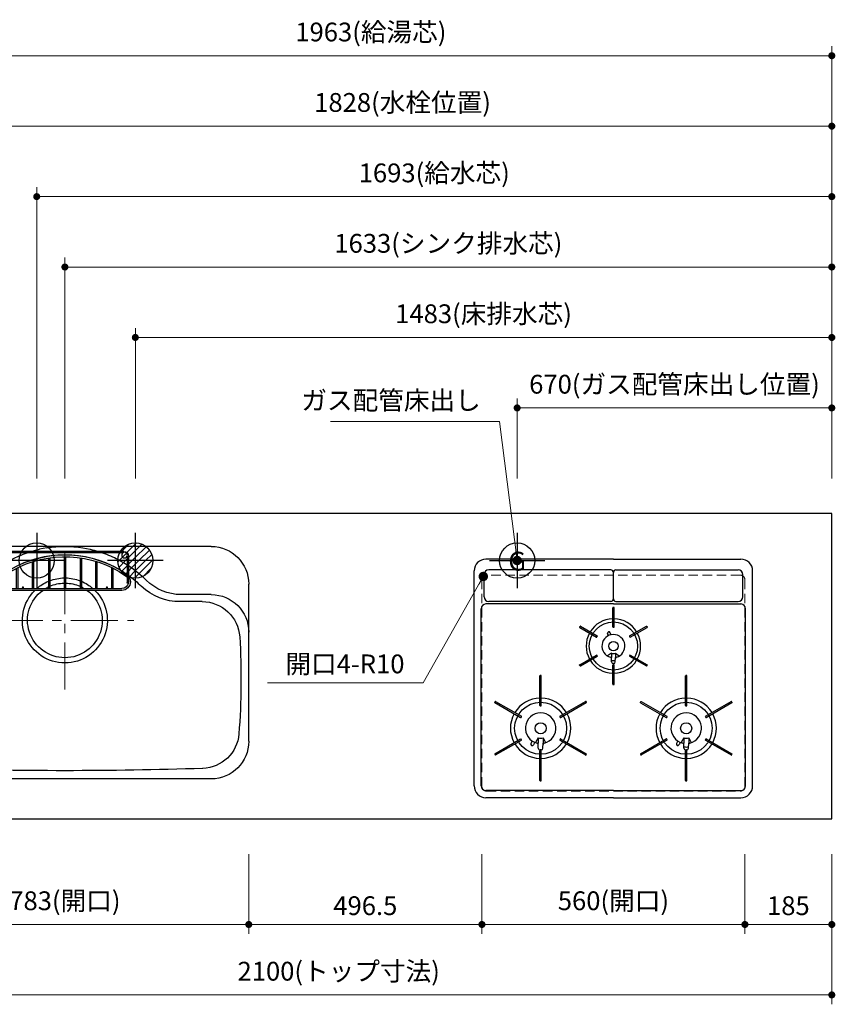
# Model space of a CAD drawing. Extents: x 30100 to 49694, y 31500 to 40609.
# Drawn here: x 32794 to 34530, y 36645 to 38741 of the extents above; entities that cross this region are included whole.
import ezdxf
from ezdxf.enums import TextEntityAlignment as Align

# ---------------------------------------------------------------- set-up
doc = ezdxf.new("R2010")
doc.units = 0
doc.header["$LTSCALE"] = 80
doc.header["$MEASUREMENT"] = 0
for name, pattern in [('CENTER', [2, 1.25, -0.25, 0.25, -0.25]), ('DASHDOT', [1, 0.5, -0.25, 0, -0.25]), ('HIDDEN', [0.375, 0.25, -0.125]), ('PHANTOM', [2.5, 1.25, -0.25, 0.25, -0.25, 0.25, -0.25])]:
    doc.linetypes.add(name, pattern=pattern)
doc.layers.get('0').update_dxf_attribs({"linetype": 'CONTINUOUS'})
doc.layers.get('DEFPOINTS').update_dxf_attribs({"linetype": 'CONTINUOUS'})
doc.layers.add('1', color=7, linetype='CONTINUOUS')
doc.layers.add('KAGO', color=6, linetype='CONTINUOUS')
doc.layers.add('寸法ﾚｲﾔｰ', color=30, linetype='CONTINUOUS', lineweight=13)
doc.layers.add('細線ﾚｲﾔｰ', color=91, linetype='CONTINUOUS', lineweight=9)
doc.styles.add('sanwa1', font='romans.shx', dxfattribs={"bigfont": 'extfont2.shx'})
doc.dimstyles.new('sanwa1', dxfattribs={"dimtxt": 40, "dimasz": 15, "dimexe": 20, "dimexo": 20, "dimgap": 20, "dimtad": 1, "dimdsep": 46, "dimtxsty": 'sanwa1', "dimblk1": 'DOT', "dimblk2": 'DOT', "dimsah": 1, "dimcen": 0, "dimclrd": 256, "dimclre": 256, "dimclrt": 256, "dimadec": 0, "dimazin": 0, "dimtfac": 1, "dimtix": 1, "dimtmove": 0, "dimatfit": 0, "dimldrblk": 'DOT', "dimfxl": 1, "dimtolj": 1, "dimtzin": 0, "dimlwd": 13, "dimlwe": 13, "dimarcsym": 1})

# ---------------------------------------------------------------- blocks, each defined once
blk = doc.blocks.new('_DOT')
at = {"color": 0, "linetype": 'ByBlock'}
blk.add_line((-0.5, 0), (-1, 0), dxfattribs=at)
at = {"color": 0, "linetype": 'ByBlock', "const_width": 0.5}
blk.add_lwpolyline([(-0.25, 0, 1), (0.25, 0, 1)], format="xyb", close=True, dxfattribs=at)
blk = doc.blocks.new('*D761')
at = {"layer": 'DEFPOINTS', "color": 0}
for p in [(33281.3, 36984.6), (33777.8, 36984.6), (33777.8, 36814.6)]:
    blk.add_point(p, dxfattribs=at)
at = {"layer": '寸法ﾚｲﾔｰ', "linetype": 'Continuous', "lineweight": 13}
for p, q in [((33281.3, 36964.6), (33281.3, 36794.6)), ((33777.8, 36964.6), (33777.8, 36794.6)), ((33296.3, 36814.6), (33762.8, 36814.6))]:
    blk.add_line(p, q, dxfattribs=at)
at = {"layer": '寸法ﾚｲﾔｰ', "lineweight": 13, "xscale": 15, "yscale": 15, "zscale": 15, "rotation": 180}
blk.add_blockref('_DOT', (33281.3, 36814.6), dxfattribs=at)
at = {"layer": '寸法ﾚｲﾔｰ', "lineweight": 13, "xscale": 15, "yscale": 15, "zscale": 15}
blk.add_blockref('_DOT', (33777.8, 36814.6), dxfattribs=at)
at = {"layer": '寸法ﾚｲﾔｰ', "insert": (33529.5, 36854.6), "char_height": 40, "attachment_point": 5, "style": 'sanwa1'}
blk.add_mtext('\\A1;496.5', dxfattribs=at)
blk = doc.blocks.new('*D762')
at = {"layer": 'DEFPOINTS', "color": 0}
for p in [(32422.8, 36984.6), (34522.8, 36984.6), (34522.8, 36664.6)]:
    blk.add_point(p, dxfattribs=at)
at = {"layer": '寸法ﾚｲﾔｰ', "linetype": 'Continuous', "lineweight": 13}
for p, q in [((32422.8, 36964.6), (32422.8, 36644.6)), ((34522.8, 36964.6), (34522.8, 36644.6)), ((32437.8, 36664.6), (34507.8, 36664.6))]:
    blk.add_line(p, q, dxfattribs=at)
at = {"layer": '寸法ﾚｲﾔｰ', "lineweight": 13, "xscale": 15, "yscale": 15, "zscale": 15, "rotation": 180}
blk.add_blockref('_DOT', (32422.8, 36664.6), dxfattribs=at)
at = {"layer": '寸法ﾚｲﾔｰ', "lineweight": 13, "xscale": 15, "yscale": 15, "zscale": 15}
blk.add_blockref('_DOT', (34522.8, 36664.6), dxfattribs=at)
at = {"layer": '寸法ﾚｲﾔｰ', "insert": (33472.8, 36715.1), "char_height": 40, "attachment_point": 5, "style": 'sanwa1'}
blk.add_mtext('\\A1;{\\A1;2100}(トップ寸法)', dxfattribs=at)
blk = doc.blocks.new('*D763')
at = {"layer": 'DEFPOINTS', "color": 0}
for p in [(34337.8, 36984.6), (34522.8, 36984.6), (34337.8, 36814.6)]:
    blk.add_point(p, dxfattribs=at)
at = {"layer": '寸法ﾚｲﾔｰ', "linetype": 'Continuous', "lineweight": 13}
for p, q in [((34337.8, 36964.6), (34337.8, 36794.6)), ((34522.8, 36964.6), (34522.8, 36794.6)), ((34507.8, 36814.6), (34352.8, 36814.6))]:
    blk.add_line(p, q, dxfattribs=at)
at = {"layer": '寸法ﾚｲﾔｰ', "lineweight": 13, "xscale": 15, "yscale": 15, "zscale": 15, "rotation": 180}
blk.add_blockref('_DOT', (34337.8, 36814.6), dxfattribs=at)
at = {"layer": '寸法ﾚｲﾔｰ', "lineweight": 13, "xscale": 15, "yscale": 15, "zscale": 15}
blk.add_blockref('_DOT', (34522.8, 36814.6), dxfattribs=at)
at = {"layer": '寸法ﾚｲﾔｰ', "insert": (34430.3, 36854.6), "char_height": 40, "attachment_point": 5, "style": 'sanwa1'}
blk.add_mtext('\\A1;185', dxfattribs=at)
blk = doc.blocks.new('*D764')
at = {"layer": 'DEFPOINTS', "color": 0}
for p in [(33777.8, 36984.6), (34337.8, 36984.6), (33777.8, 36814.6)]:
    blk.add_point(p, dxfattribs=at)
at = {"layer": '寸法ﾚｲﾔｰ', "linetype": 'Continuous', "lineweight": 13}
for p, q in [((33777.8, 36964.6), (33777.8, 36794.6)), ((34337.8, 36964.6), (34337.8, 36794.6)), ((34322.8, 36814.6), (33792.8, 36814.6))]:
    blk.add_line(p, q, dxfattribs=at)
at = {"layer": '寸法ﾚｲﾔｰ', "lineweight": 13, "xscale": 15, "yscale": 15, "zscale": 15, "rotation": 180}
blk.add_blockref('_DOT', (33777.8, 36814.6), dxfattribs=at)
at = {"layer": '寸法ﾚｲﾔｰ', "lineweight": 13, "xscale": 15, "yscale": 15, "zscale": 15}
blk.add_blockref('_DOT', (34337.8, 36814.6), dxfattribs=at)
at = {"layer": '寸法ﾚｲﾔｰ', "insert": (34057.8, 36865.1), "char_height": 40, "attachment_point": 5, "style": 'sanwa1'}
blk.add_mtext('\\A1;560(開口)', dxfattribs=at)
blk = doc.blocks.new('A$C5C1B38B4')
at = {"color": 1, "linetype": 'Continuous'}
for p, q in [((0, 59.1), (0, -59.1)), ((-59.1, 0), (59.1, 0))]:
    blk.add_line(p, q, dxfattribs=at)
blk.add_circle((0, 0), 37.5, dxfattribs=at)
at = {"color": 1, "linetype": 'Continuous', "style": 'sanwa1'}
blk.add_text('G', height=40, dxfattribs=at).set_placement((0, -21.4), align=Align.CENTER)
blk = doc.blocks.new('*D773')
at = {"layer": 'DEFPOINTS', "color": 0}
for p in [(33852.8, 37914.6), (33852.8, 37744.6), (34522.8, 37744.6)]:
    blk.add_point(p, dxfattribs=at)
at = {"layer": '寸法ﾚｲﾔｰ', "linetype": 'Continuous', "lineweight": 13}
for p, q in [((33852.8, 37764.6), (33852.8, 37934.6)), ((34522.8, 37764.6), (34522.8, 37934.6)), ((34507.8, 37914.6), (33867.8, 37914.6))]:
    blk.add_line(p, q, dxfattribs=at)
at = {"layer": '寸法ﾚｲﾔｰ', "lineweight": 13, "xscale": 15, "yscale": 15, "zscale": 15, "rotation": 180}
blk.add_blockref('_DOT', (33852.8, 37914.6), dxfattribs=at)
at = {"layer": '寸法ﾚｲﾔｰ', "lineweight": 13, "xscale": 15, "yscale": 15, "zscale": 15}
blk.add_blockref('_DOT', (34522.8, 37914.6), dxfattribs=at)
at = {"layer": '寸法ﾚｲﾔｰ', "insert": (34187.8, 37965.1), "char_height": 40, "attachment_point": 5, "style": 'sanwa1'}
blk.add_mtext('\\A1;{\\A1;670}(ガス配管床出し位置)', dxfattribs=at)
blk = doc.blocks.new('A$C2FC11245')
at = {"layer": '1', "linetype": 'Continuous'}
for p, q in [((296.5, 508), (25, 508)), ((296.5, 508), (568, 508)), ((0, 25), (0, 483)), ((291, 485.2), (31, 485.2)), ((302, 485.2), (562, 485.2)), ((593, 25), (593, 483)), ((21, 427.7), (21, 475.2)), ((296.5, 423.2), (296.5, 479.7)), ((296.5, 423.2), (296.5, 479.7)), ((572, 427.7), (572, 475.2)), ((15, 25), (15, 402.5)), ((296.5, 412.5), (25, 412.5)), ((291, 417.7), (31, 417.7)), ((295.1, 363.6), (295.1, 404.4)), ((297.3, 405.1), (295.8, 405.1)), ((296.5, 412.5), (568, 412.5)), ((298, 363.6), (298, 404.4)), ((302, 417.7), (562, 417.7)), ((578, 25), (578, 402.5)), ((225.4, 364.8), (224.6, 363.5)), ((224.9, 362.6), (260.5, 342)), ((226.3, 365.1), (262, 344.5)), ((295.8, 362.9), (297.3, 362.9)), ((331, 344.5), (366.7, 365.1)), ((332.5, 342), (368.1, 362.6)), ((368.4, 363.5), (367.6, 364.8)), ((261.5, 342.3), (262.2, 343.5)), ((285.7, 344.9), (284.2, 349.4)), ((291.4, 346.9), (289.9, 351.4)), ((330.8, 343.5), (331.5, 342.3)), ((224.9, 283.2), (260.5, 303.8)), ((226.3, 280.7), (262, 301.3)), ((262.2, 302.3), (261.5, 303.5)), ((292.3, 307.5), (283.9, 301.9)), ((292.3, 307.5), (292.3, 298.8)), ((292.6, 289), (292.3, 298.8)), ((300.4, 289), (300.8, 298.8)), ((300.8, 307.5), (309.1, 301.9)), ((300.8, 307.5), (300.8, 298.8)), ((331.5, 303.5), (330.8, 302.3)), ((331, 301.3), (366.7, 280.7)), ((332.5, 303.8), (368.1, 283.2)), ((224.6, 282.3), (225.4, 281)), ((295.1, 241.4), (295.1, 282.2)), ((297.3, 282.9), (295.8, 282.9)), ((296.9, 285.6), (296.1, 285.6)), ((298, 241.4), (298, 282.2)), ((367.6, 281), (368.4, 282.3)), ((140.1, 196.1), (140.1, 259.4)), ((142.3, 260.1), (140.8, 260.1)), ((143, 196.1), (143, 259.4)), ((450.1, 196.1), (450.1, 259.4)), ((453, 196.1), (453, 259.4)), ((295.8, 240.7), (297.3, 240.7)), ((44.7, 204.6), (44, 203.3)), ((44.3, 202.4), (99, 170.7)), ((45.7, 204.9), (100.5, 173.3)), ((140.8, 195.4), (142.3, 195.4)), ((182.5, 173.3), (237.3, 204.9)), ((184, 170.7), (238.7, 202.4)), ((239, 203.3), (238.3, 204.6)), ((354.3, 202.3), (409, 170.7)), ((355.8, 204.8), (410.5, 173.3)), ((450.8, 195.4), (452.3, 195.4)), ((492.5, 173.3), (547.3, 204.9)), ((494, 170.7), (548.7, 202.4)), ((549, 203.3), (548.3, 204.6)), ((100, 171), (100.7, 172.3)), ((182.3, 172.3), (183, 171)), ((410, 171), (410.7, 172.3)), ((492.3, 172.3), (493, 171)), ((136.3, 127.6), (130.8, 117.2)), ((136.3, 127.6), (136.3, 115.9)), ((136.3, 127.6), (136.3, 115.9)), ((146.8, 127.6), (152.2, 117.2)), ((146.8, 127.6), (146.8, 115.9)), ((446.3, 127.6), (440.8, 117.2)), ((446.3, 127.6), (446.3, 115.9)), ((446.3, 127.6), (446.3, 115.9)), ((456.8, 127.6), (462.2, 117.2)), ((456.8, 127.6), (456.8, 115.9)), ((44.3, 93.4), (99, 125.1)), ((45.7, 90.9), (100.5, 122.5)), ((100.7, 123.5), (100, 124.8)), ((123.7, 120.7), (120.9, 115.5)), ((128.9, 117.9), (126.2, 112.7)), ((136.6, 105.7), (136.3, 115.8)), ((146.4, 105.7), (146.8, 115.8)), ((183, 124.8), (182.3, 123.5)), ((182.5, 122.5), (237.3, 90.9)), ((184, 125.1), (238.7, 93.4)), ((354.3, 93.4), (409, 125.1)), ((355.7, 90.9), (410.5, 122.5)), ((410.7, 123.5), (410, 124.8)), ((433.6, 120.8), (430.9, 115.5)), ((438.9, 117.9), (436.2, 112.7)), ((446.6, 105.7), (446.3, 115.8)), ((456.4, 105.7), (456.8, 115.8)), ((493, 124.8), (492.3, 123.5)), ((492.5, 122.5), (547.3, 90.9)), ((494, 125.1), (548.7, 93.4)), ((44, 92.5), (44.7, 91.2)), ((140.1, 36.4), (140.1, 99.7)), ((142.4, 101.8), (140.6, 101.8)), ((142.3, 100.4), (140.8, 100.4)), ((142.4, 101.8), (141.3, 101.8)), ((143, 36.4), (143, 99.7)), ((238.3, 91.2), (239, 92.5)), ((354, 92.5), (354.7, 91.2)), ((450.1, 36.4), (450.1, 99.7)), ((452.4, 101.8), (450.6, 101.8)), ((452.3, 100.4), (450.8, 100.4)), ((452.4, 101.8), (451.3, 101.8)), ((453, 36.4), (453, 99.7)), ((548.3, 91.2), (549, 92.5)), ((140.8, 35.7), (142.3, 35.7)), ((450.8, 35.7), (452.3, 35.7)), ((296.5, 15), (25, 15)), ((296.5, 15), (568, 15)), ((296.5, 0), (25, 0)), ((296.5, 0), (568, 0))]:
    blk.add_line(p, q, dxfattribs=at)
at = {"layer": '1', "linetype": 'CENTER'}
blk.add_line((296.5, 459.5), (296.5, 471.5), dxfattribs=at)
blk.add_line((296.5, 459.5), (296.5, 471.5), dxfattribs=at)
at = {"layer": '1', "linetype": 'PHANTOM'}
for p, q in [((295.2, 404.8), (295.1, 404.7)), ((295.1, 404.7), (295.1, 404.6)), ((295.1, 404.6), (295.1, 404.4)), ((295.3, 404.9), (295.2, 404.8)), ((295.4, 405), (295.3, 404.9)), ((295.5, 405.1), (295.4, 405)), ((295.6, 405.1), (295.5, 405.1)), ((295.8, 405.1), (295.6, 405.1)), ((297.3, 405.1), (295.8, 405.1)), ((297.4, 405.1), (297.3, 405.1)), ((297.5, 405.1), (297.4, 405.1)), ((297.6, 405), (297.5, 405.1)), ((297.7, 404.9), (297.6, 405)), ((297.8, 404.8), (297.7, 404.9)), ((297.9, 404.7), (297.8, 404.8)), ((297.9, 404.6), (297.9, 404.7)), ((298, 404.4), (297.9, 404.6)), ((224.6, 363.4), (224.7, 363.5)), ((224.6, 363.3), (224.6, 363.4)), ((224.6, 363.1), (224.6, 363.3)), ((224.6, 363), (224.6, 363.1)), ((224.6, 362.9), (224.6, 363)), ((224.7, 362.7), (224.6, 362.9)), ((225.4, 364.8), (224.7, 363.5)), ((224.8, 362.6), (224.7, 362.7)), ((224.9, 362.6), (224.8, 362.6)), ((225.4, 364.8), (225.5, 364.9)), ((225.5, 364.9), (225.6, 365)), ((225.6, 365), (225.7, 365.1)), ((225.7, 365.1), (225.8, 365.1)), ((225.8, 365.1), (226, 365.2)), ((226, 365.2), (226.1, 365.2)), ((226.1, 365.2), (226.2, 365.1)), ((226.2, 365.1), (226.4, 365.1)), ((366.6, 365.1), (366.8, 365.1)), ((366.8, 365.1), (366.9, 365.2)), ((366.9, 365.2), (367, 365.2)), ((367, 365.2), (367.2, 365.1)), ((367.2, 365.1), (367.3, 365.1)), ((367.3, 365.1), (367.4, 365)), ((367.4, 365), (367.5, 364.9)), ((367.5, 364.9), (367.6, 364.8)), ((368.3, 363.5), (367.6, 364.8)), ((368.2, 362.6), (368.1, 362.6)), ((368.3, 362.7), (368.2, 362.6)), ((368.3, 363.5), (368.4, 363.4)), ((368.4, 362.9), (368.3, 362.7)), ((368.4, 363.4), (368.4, 363.3)), ((368.4, 363.3), (368.4, 363.1)), ((368.4, 363.1), (368.4, 363)), ((368.4, 363), (368.4, 362.9)), ((224.6, 282.9), (224.7, 283.1)), ((224.6, 282.8), (224.6, 282.9)), ((224.6, 282.7), (224.6, 282.8)), ((224.6, 282.5), (224.6, 282.7)), ((224.6, 282.4), (224.6, 282.5)), ((224.7, 282.3), (224.6, 282.4)), ((224.7, 283.1), (224.8, 283.2)), ((224.7, 282.3), (225.4, 281)), ((224.8, 283.2), (224.9, 283.2)), ((225.5, 280.9), (225.4, 281)), ((225.6, 280.8), (225.5, 280.9)), ((225.7, 280.7), (225.6, 280.8)), ((225.8, 280.7), (225.7, 280.7)), ((226, 280.6), (225.8, 280.7)), ((226.1, 280.6), (226, 280.6)), ((226.2, 280.7), (226.1, 280.6)), ((226.4, 280.7), (226.2, 280.7)), ((366.8, 280.7), (366.6, 280.7)), ((366.9, 280.6), (366.8, 280.7)), ((367, 280.6), (366.9, 280.6)), ((367.2, 280.7), (367, 280.6)), ((367.3, 280.7), (367.2, 280.7)), ((367.4, 280.8), (367.3, 280.7)), ((367.5, 280.9), (367.4, 280.8)), ((367.6, 281), (367.5, 280.9)), ((367.6, 281), (368.3, 282.3)), ((368.1, 283.2), (368.2, 283.2)), ((368.2, 283.2), (368.3, 283.1)), ((368.3, 283.1), (368.4, 282.9)), ((368.4, 282.4), (368.3, 282.3)), ((368.4, 282.9), (368.4, 282.8)), ((368.4, 282.8), (368.4, 282.7)), ((368.4, 282.7), (368.4, 282.5)), ((368.4, 282.5), (368.4, 282.4)), ((450.2, 259.7), (450.1, 259.5)), ((450.1, 259.5), (450.1, 259.4)), ((450.1, 259.4), (450.1, 259.3)), ((450.3, 259.8), (450.2, 259.7)), ((450.4, 259.8), (450.3, 259.8)), ((450.5, 259.9), (450.4, 259.8)), ((450.6, 259.9), (450.5, 259.9)), ((450.8, 260), (450.6, 259.9)), ((452.3, 260), (450.8, 260)), ((452.4, 259.9), (452.3, 260)), ((452.5, 259.9), (452.4, 259.9)), ((452.6, 259.8), (452.5, 259.9)), ((452.7, 259.8), (452.6, 259.8)), ((452.8, 259.7), (452.7, 259.8)), ((452.9, 259.5), (452.8, 259.7)), ((452.9, 259.4), (452.9, 259.5)), ((453, 259.3), (452.9, 259.4)), ((295.1, 241.4), (295.1, 241.2)), ((295.1, 241.2), (295.1, 241.1)), ((295.1, 241.1), (295.2, 241)), ((295.2, 241), (295.3, 240.9)), ((295.3, 240.9), (295.4, 240.8)), ((295.4, 240.8), (295.5, 240.7)), ((295.5, 240.7), (295.6, 240.7)), ((295.6, 240.7), (295.8, 240.7)), ((295.8, 240.7), (297.3, 240.7)), ((297.3, 240.7), (297.4, 240.7)), ((297.4, 240.7), (297.5, 240.7)), ((297.5, 240.7), (297.6, 240.8)), ((297.6, 240.8), (297.7, 240.9)), ((297.7, 240.9), (297.8, 241)), ((297.8, 241), (297.9, 241.1)), ((297.9, 241.2), (298, 241.4)), ((297.9, 241.1), (297.9, 241.2)), ((44.2, 202.4), (44.1, 202.5)), ((44.3, 202.3), (44.2, 202.4)), ((45.5, 204.9), (45.6, 204.9)), ((45.6, 204.9), (45.8, 204.8)), ((354, 203.2), (354.1, 203.3)), ((354, 203), (354, 203.2)), ((354, 202.9), (354, 203)), ((354, 202.8), (354, 202.9)), ((354, 202.6), (354, 202.8)), ((354.1, 202.5), (354, 202.6)), ((354.8, 204.6), (354.1, 203.3)), ((354.2, 202.4), (354.1, 202.5)), ((354.3, 202.3), (354.2, 202.4)), ((354.8, 204.6), (354.9, 204.7)), ((354.9, 204.7), (355, 204.8)), ((355, 204.8), (355.1, 204.9)), ((355.1, 204.9), (355.2, 204.9)), ((355.2, 204.9), (355.4, 204.9)), ((355.4, 204.9), (355.5, 204.9)), ((355.5, 204.9), (355.6, 204.9)), ((355.6, 204.9), (355.8, 204.8)), ((547.2, 204.8), (547.4, 204.9)), ((547.4, 204.9), (547.5, 204.9)), ((548.8, 202.4), (548.7, 202.3)), ((548.9, 202.5), (548.8, 202.4))]:
    blk.add_line(p, q, dxfattribs=at)
at = {"layer": '1', "linetype": 'Continuous'}
for centre, radius in [((296.5, 322.9), 51.3), ((296.5, 322.9), 10), ((141.5, 147.9), 55.3), ((451.5, 147.9), 55.3), ((141.5, 147.9), 11.8), ((451.5, 147.9), 11.8)]:
    blk.add_circle(centre, radius, dxfattribs=at)
for centre, radius, start, end in [((25, 483), 25, 90, 180), ((568, 483), 25, 0, 90), ((31, 475.2), 10, 90, 180), ((291, 479.7), 5.5, 0, 90), ((302, 479.7), 5.5, 90, 180), ((562, 475.2), 10, 0, 90), ((31, 427.7), 10, 180, 270), ((291, 423.2), 5.5, 270, 0), ((302, 423.2), 5.5, 180, 270), ((562, 427.7), 10, 270, 0), ((25, 402.5), 10, 90, 180), ((295.8, 404.4), 0.7, 90, 180), ((297.3, 404.4), 0.7, 0, 90), ((568, 402.5), 10, 0, 90), ((296.5, 322.9), 58, 91.4325, 148.5675), ((296.5, 322.9), 58, 31.4325, 88.5675), ((225.2, 363.2), 0.7, 150, 240), ((226, 364.5), 0.7, 60, 150), ((295.8, 363.6), 0.7, 180, 270), ((297.3, 363.6), 0.7, 270, 0), ((367, 364.5), 0.7, 30, 120), ((367.8, 363.2), 0.7, 300, 30), ((296.5, 322.9), 58, 151.4325, 208.5675), ((260.9, 342.6), 0.7, 240, 330), ((261.6, 343.9), 0.7, 330, 60), ((296.5, 322.9), 24.5, 90, 254.9165), ((287, 350.4), 3, 19, 199), ((296.5, 322.9), 24.5, 285.0835, 90), ((331.4, 343.9), 0.7, 120, 210), ((332.1, 342.6), 0.7, 210, 300), ((296.5, 322.9), 58, 331.4325, 28.5675), ((260.9, 303.2), 0.7, 30, 120), ((261.6, 301.9), 0.7, 300, 30), ((289.3, 296.3), 3, 2.2715, 74.9165), ((296.5, 322.9), 16, 254.5959, 285.4041), ((303.7, 296.3), 3, 105.0835, 177.7285), ((331.4, 301.9), 0.7, 150, 240), ((332.1, 303.2), 0.7, 60, 150), ((225.2, 282.6), 0.7, 120, 210), ((226, 281.3), 0.7, 210, 300), ((296.5, 322.9), 58, 211.4325, 268.5675), ((296.5, 322.9), 31, 262.7046, 277.2954), ((296.1, 289.1), 3.5, 182.2715, 270), ((295.8, 282.2), 0.7, 90, 180), ((296.9, 289.1), 3.5, 270, 357.7285), ((297.3, 282.2), 0.7, 0, 90), ((296.5, 322.9), 58, 271.4325, 328.5675), ((367, 281.3), 0.7, 240, 330), ((367.8, 282.6), 0.7, 330, 60), ((140.8, 259.4), 0.7, 90, 180), ((142.3, 259.4), 0.7, 0, 90), ((295.8, 241.4), 0.7, 180, 270), ((297.3, 241.4), 0.7, 270, 0), ((141.5, 147.9), 64.3, 91.2932, 148.7068), ((141.5, 147.9), 64.3, 31.2932, 88.7068), ((451.5, 147.9), 64.3, 91.2932, 148.7068), ((451.5, 147.9), 64.3, 31.2932, 88.7068), ((44.6, 203), 0.7, 150, 240), ((45.4, 204.3), 0.7, 60, 150), ((140.8, 196.1), 0.7, 180, 270), ((142.3, 196.1), 0.7, 270, 0), ((237.6, 204.3), 0.7, 30, 120), ((238.4, 203), 0.7, 300, 30), ((450.8, 196.1), 0.7, 180, 270), ((452.3, 196.1), 0.7, 270, 0), ((547.6, 204.3), 0.7, 30, 120), ((548.4, 203), 0.7, 300, 30), ((141.5, 147.9), 64.3, 151.2932, 208.7068), ((99.4, 171.4), 0.7, 240, 330), ((100.1, 172.6), 0.7, 330, 60), ((141.5, 147.9), 32.5, 283.2878, 256.7122), ((182.9, 172.6), 0.7, 120, 210), ((183.6, 171.4), 0.7, 210, 300), ((141.5, 147.9), 64.3, 331.2932, 28.7068), ((451.5, 147.9), 64.3, 151.2932, 208.7068), ((409.4, 171.4), 0.7, 240, 330), ((410.1, 172.6), 0.7, 330, 60), ((451.5, 147.9), 32.5, 283.2878, 256.7122), ((492.9, 172.6), 0.7, 120, 210), ((493.6, 171.4), 0.7, 210, 300), ((451.5, 147.9), 64.3, 331.2932, 28.7068), ((141.5, 147.9), 21, 255.5225, 284.4775), ((451.5, 147.9), 21, 255.5225, 284.4775), ((141.5, 147.9), 64.3, 211.2932, 268.7068), ((99.4, 124.4), 0.7, 30, 120), ((100.1, 123.2), 0.7, 300, 30), ((123.5, 114.1), 3, 152, 242), ((123.5, 114.1), 3, 242, 332), ((133.3, 113.4), 3, 2.1442, 76.7122), ((140.6, 105.8), 4, 182.1442, 270), ((142.4, 105.8), 4, 270, 357.8558), ((141.5, 147.9), 64.3, 271.2932, 328.7068), ((149.7, 113.4), 3, 103.2878, 177.8558), ((182.9, 123.2), 0.7, 150, 240), ((183.6, 124.4), 0.7, 60, 150), ((451.5, 147.9), 64.3, 211.2932, 268.7068), ((409.4, 124.4), 0.7, 30, 120), ((410.1, 123.2), 0.7, 300, 30), ((433.5, 114.1), 3, 152, 242), ((433.5, 114.1), 3, 242, 332), ((443.3, 113.4), 3, 2.1442, 76.7122), ((451.5, 147.9), 40, 262.7154, 277.2846), ((450.6, 105.8), 4, 182.1442, 270), ((452.4, 105.8), 4, 270, 357.8558), ((451.5, 147.9), 64.3, 271.2932, 328.7068), ((459.7, 113.4), 3, 103.2878, 177.8558), ((492.9, 123.2), 0.7, 150, 240), ((493.6, 124.4), 0.7, 60, 150), ((44.6, 92.8), 0.7, 120, 210), ((45.4, 91.5), 0.7, 210, 300), ((140.8, 99.7), 0.7, 90, 180), ((142.3, 99.7), 0.7, 0, 90), ((237.6, 91.5), 0.7, 240, 330), ((238.4, 92.8), 0.7, 330, 60), ((354.6, 92.8), 0.7, 120, 210), ((355.4, 91.5), 0.7, 210, 300), ((450.8, 99.7), 0.7, 90, 180), ((452.3, 99.7), 0.7, 0, 90), ((547.6, 91.5), 0.7, 240, 330), ((548.4, 92.8), 0.7, 330, 60), ((25, 25), 25, 180, 270), ((25, 25), 10, 180, 270), ((140.8, 36.4), 0.7, 180, 270), ((142.3, 36.4), 0.7, 270, 0), ((450.8, 36.4), 0.7, 180, 270), ((452.3, 36.4), 0.7, 270, 0), ((568, 25), 10, 270, 0), ((568, 25), 25, 270, 0)]:
    blk.add_arc(centre, radius, start, end, dxfattribs=at)
blk = doc.blocks.new('A$C51105A03')
blk.add_blockref('A$C2FC11245', (0, 0))
blk = doc.blocks.new('A$C5C54F29C')
at = {"linetype": 'Continuous'}
blk.add_blockref('A$C51105A03', (-296.5, -14), dxfattribs=at)
blk = doc.blocks.new('*D886')
at = {"layer": 'DEFPOINTS', "color": 0}
for p in [(32829.8, 38364.6), (32829.8, 37744.6), (34522.8, 37744.6)]:
    blk.add_point(p, dxfattribs=at)
at = {"layer": '寸法ﾚｲﾔｰ', "linetype": 'Continuous', "lineweight": 13}
for p, q in [((32829.8, 37764.6), (32829.8, 38384.6)), ((34522.8, 37764.6), (34522.8, 38384.6)), ((34507.8, 38364.6), (32844.8, 38364.6))]:
    blk.add_line(p, q, dxfattribs=at)
at = {"layer": '寸法ﾚｲﾔｰ', "lineweight": 13, "xscale": 15, "yscale": 15, "zscale": 15, "rotation": 180}
blk.add_blockref('_DOT', (32829.8, 38364.6), dxfattribs=at)
at = {"layer": '寸法ﾚｲﾔｰ', "lineweight": 13, "xscale": 15, "yscale": 15, "zscale": 15}
blk.add_blockref('_DOT', (34522.8, 38364.6), dxfattribs=at)
at = {"layer": '寸法ﾚｲﾔｰ', "insert": (33676.3, 38415.1), "char_height": 40, "attachment_point": 5, "style": 'sanwa1'}
blk.add_mtext('\\A1;{\\A1;1693}(給水芯)', dxfattribs=at)
blk = doc.blocks.new('*D887')
at = {"layer": 'DEFPOINTS', "color": 0}
for p in [(32559.8, 38664.6), (32559.8, 37744.6), (34522.8, 37744.6)]:
    blk.add_point(p, dxfattribs=at)
at = {"layer": '寸法ﾚｲﾔｰ', "linetype": 'Continuous', "lineweight": 13}
for p, q in [((32559.8, 37764.6), (32559.8, 38684.6)), ((34522.8, 37764.6), (34522.8, 38684.6)), ((34507.8, 38664.6), (32574.8, 38664.6))]:
    blk.add_line(p, q, dxfattribs=at)
at = {"layer": '寸法ﾚｲﾔｰ', "lineweight": 13, "xscale": 15, "yscale": 15, "zscale": 15, "rotation": 180}
blk.add_blockref('_DOT', (32559.8, 38664.6), dxfattribs=at)
at = {"layer": '寸法ﾚｲﾔｰ', "lineweight": 13, "xscale": 15, "yscale": 15, "zscale": 15}
blk.add_blockref('_DOT', (34522.8, 38664.6), dxfattribs=at)
at = {"layer": '寸法ﾚｲﾔｰ', "insert": (33541.3, 38715.1), "char_height": 40, "attachment_point": 5, "style": 'sanwa1'}
blk.add_mtext('\\A1;{\\A1;1963}(給湯芯)', dxfattribs=at)
blk = doc.blocks.new('*D888')
at = {"layer": 'DEFPOINTS', "color": 0}
for p in [(32694.8, 38514.6), (32694.8, 37744.6), (34522.8, 37744.6)]:
    blk.add_point(p, dxfattribs=at)
at = {"layer": '寸法ﾚｲﾔｰ', "linetype": 'Continuous', "lineweight": 13}
for p, q in [((32694.8, 37764.6), (32694.8, 38534.6)), ((34522.8, 37764.6), (34522.8, 38534.6)), ((34507.8, 38514.6), (32709.8, 38514.6))]:
    blk.add_line(p, q, dxfattribs=at)
at = {"layer": '寸法ﾚｲﾔｰ', "lineweight": 13, "xscale": 15, "yscale": 15, "zscale": 15, "rotation": 180}
blk.add_blockref('_DOT', (32694.8, 38514.6), dxfattribs=at)
at = {"layer": '寸法ﾚｲﾔｰ', "lineweight": 13, "xscale": 15, "yscale": 15, "zscale": 15}
blk.add_blockref('_DOT', (34522.8, 38514.6), dxfattribs=at)
at = {"layer": '寸法ﾚｲﾔｰ', "insert": (33608.8, 38565.1), "char_height": 40, "attachment_point": 5, "style": 'sanwa1'}
blk.add_mtext('\\A1;1828(水栓位置)', dxfattribs=at)
blk = doc.blocks.new('*D889')
at = {"layer": 'DEFPOINTS', "color": 0}
for p in [(33039.8, 38064.6), (33039.8, 37744.6), (34522.8, 37744.6)]:
    blk.add_point(p, dxfattribs=at)
at = {"layer": '寸法ﾚｲﾔｰ', "linetype": 'Continuous', "lineweight": 13}
for p, q in [((33039.8, 37764.6), (33039.8, 38084.6)), ((34522.8, 37764.6), (34522.8, 38084.6)), ((34507.8, 38064.6), (33054.8, 38064.6))]:
    blk.add_line(p, q, dxfattribs=at)
at = {"layer": '寸法ﾚｲﾔｰ', "lineweight": 13, "xscale": 15, "yscale": 15, "zscale": 15, "rotation": 180}
blk.add_blockref('_DOT', (33039.8, 38064.6), dxfattribs=at)
at = {"layer": '寸法ﾚｲﾔｰ', "lineweight": 13, "xscale": 15, "yscale": 15, "zscale": 15}
blk.add_blockref('_DOT', (34522.8, 38064.6), dxfattribs=at)
at = {"layer": '寸法ﾚｲﾔｰ', "insert": (33781.3, 38115.1), "char_height": 40, "attachment_point": 5, "style": 'sanwa1'}
blk.add_mtext('\\A1;1483(床排水芯)', dxfattribs=at)
blk = doc.blocks.new('*D890')
at = {"layer": 'DEFPOINTS', "color": 0}
for p in [(32889.8, 38214.6), (32889.8, 37744.6), (34522.8, 37744.6)]:
    blk.add_point(p, dxfattribs=at)
at = {"layer": '寸法ﾚｲﾔｰ', "linetype": 'Continuous', "lineweight": 13}
for p, q in [((32889.8, 37764.6), (32889.8, 38234.6)), ((34522.8, 37764.6), (34522.8, 38234.6)), ((34507.8, 38214.6), (32904.8, 38214.6))]:
    blk.add_line(p, q, dxfattribs=at)
at = {"layer": '寸法ﾚｲﾔｰ', "lineweight": 13, "xscale": 15, "yscale": 15, "zscale": 15, "rotation": 180}
blk.add_blockref('_DOT', (32889.8, 38214.6), dxfattribs=at)
at = {"layer": '寸法ﾚｲﾔｰ', "lineweight": 13, "xscale": 15, "yscale": 15, "zscale": 15}
blk.add_blockref('_DOT', (34522.8, 38214.6), dxfattribs=at)
at = {"layer": '寸法ﾚｲﾔｰ', "insert": (33706.3, 38265.1), "char_height": 40, "attachment_point": 5, "style": 'sanwa1'}
blk.add_mtext('\\A1;{\\A1;1633}(シンク排水芯)', dxfattribs=at)
blk = doc.blocks.new('*D892')
at = {"layer": 'DEFPOINTS', "color": 0}
for p in [(32498.3, 36984.6), (33281.3, 36984.6), (33281.3, 36814.6)]:
    blk.add_point(p, dxfattribs=at)
at = {"layer": '寸法ﾚｲﾔｰ', "linetype": 'Continuous', "lineweight": 13}
for p, q in [((32498.3, 36964.6), (32498.3, 36794.6)), ((33281.3, 36964.6), (33281.3, 36794.6)), ((32513.3, 36814.6), (33266.3, 36814.6))]:
    blk.add_line(p, q, dxfattribs=at)
at = {"layer": '寸法ﾚｲﾔｰ', "lineweight": 13, "xscale": 15, "yscale": 15, "zscale": 15, "rotation": 180}
blk.add_blockref('_DOT', (32498.3, 36814.6), dxfattribs=at)
at = {"layer": '寸法ﾚｲﾔｰ', "lineweight": 13, "xscale": 15, "yscale": 15, "zscale": 15}
blk.add_blockref('_DOT', (33281.3, 36814.6), dxfattribs=at)
at = {"layer": '寸法ﾚｲﾔｰ', "insert": (32889.8, 36865.1), "char_height": 40, "attachment_point": 5, "style": 'sanwa1'}
blk.add_mtext('\\A1;783(開口)', dxfattribs=at)
blk = doc.blocks.new('A$C62626C57')
at = {"layer": '1', "linetype": 'Continuous'}
for p, q in [((80, 495), (703, 495)), ((353.3, 492), (337.6, 489)), ((429.7, 492), (445.4, 489)), ((278, 467.1), (275, 465.5)), ((505, 467.1), (508, 465.5)), ((278, 447.5), (275, 445.8)), ((505, 447.5), (508, 445.8)), ((0, 309.4), (0, 415)), ((783, 309.4), (783, 415)), ((80, 392.5), (144, 392.5)), ((99.1, 377.5), (145.5, 377.5)), ((683.9, 377.5), (637.5, 377.5)), ((639, 392.5), (703, 392.5)), ((0, 80), (0, 309.4)), ((783, 80), (783, 312)), ((783, 79.5), (783, 309.4)), ((80, 0), (703, 0))]:
    blk.add_line(p, q, dxfattribs=at)
at = {"layer": '1', "linetype": 'HIDDEN'}
blk.add_line((642, 392.5), (653.1, 392.5), dxfattribs=at)
at = {"layer": '1', "linetype": 'Continuous'}
for centre, radius in [((264.5, 476.5), 6), ((518.5, 476.5), 6), ((586.5, 456), 18)]:
    blk.add_circle(centre, radius, dxfattribs=at)
for centre, radius, start, end in [((80, 415), 80, 90, 180), ((391.5, 250), 245, 102.7063, 106.835), ((391.5, 250), 245, 81.0245, 98.9755), ((391.5, 250), 245, 73.165, 77.2937), ((703, 415), 80, 0, 90), ((391.5, 250), 245, 118.3926, 122.7392), ((391.5, 250), 245, 109.1089, 117.598), ((391.5, 247.5), 230, 60.4305, 119.5695), ((391.5, 250), 245, 62.402, 70.8911), ((391.5, 250), 245, 57.2608, 61.6074), ((391.5, 250), 245, 123.5773, 134.9971), ((391.5, 247.5), 230, 120.4324, 125.1758), ((391.5, 247.5), 230, 54.8242, 59.5676), ((391.5, 250), 245, 45.0029, 56.4227), ((144, 497.5), 105, 270, 314.9971), ((391.5, 247.5), 230, 126.0953, 134.9883), ((391.5, 337.5), 90.5, 112.8892, 131.2898), ((391.5, 337.5), 90.5, 112.8892, 131.2898), ((391.5, 337.5), 90.5, 90.9497, 110.8426), ((391.5, 337.5), 90.5, 90.9497, 110.8426), ((391.5, 337.5), 90.5, 69.1574, 89.0503), ((391.5, 337.5), 90.5, 48.7102, 67.1108), ((391.5, 247.5), 230, 45.0117, 53.9047), ((639, 497.5), 105, 225.0029, 270), ((146.6, 497.5), 120, 269.4852, 313.3037), ((391.5, 337.5), 90.5, 134.9939, 45.0061), ((391.5, 337.5), 79.5, 126.3867, 53.6133), ((391.5, 337.5), 79.5, 116.2806, 121.202), ((391.5, 337.5), 79.5, 116.2806, 121.202), ((391.5, 337.5), 79.5, 91.0811, 113.8931), ((391.5, 337.5), 79.5, 91.0811, 113.8931), ((391.5, 337.5), 79.5, 66.1069, 88.9189), ((391.5, 337.5), 79.5, 58.798, 63.7194), ((636.4, 497.5), 120, 226.6963, 270.5148), ((80, 312.5), 80, 90, 180), ((99.1, 297.5), 80, 90, 176.5481), ((683.9, 297.5), 80, 3.4519, 90), ((703, 312.5), 80, 0, 90), ((1516.5, 212), 1500, 176.5481, 184.4331), ((-733.5, 212), 1500, 355.5669, 3.4519), ((100.7, 102.2), 80, 184.4331, 268.1321), ((682.3, 102.2), 80, 271.8679, 355.5669), ((80, 80), 80, 180, 270), ((703, 80), 80, 270, 0), ((391.5, 9017.5), 9000, 268.13209, 271.86791)]:
    blk.add_arc(centre, radius, start, end, dxfattribs=at)
at = {"layer": 'KAGO', "linetype": 'Continuous'}
for p, q in [((266, 484.5), (517, 484.5)), ((256, 474.5), (256, 418)), ((259, 474.1), (259, 418)), ((267.8, 481.5), (515.2, 481.5)), ((322.6, 405.5), (322.6, 462.4)), ((325.6, 405.5), (325.6, 463.3)), ((356.3, 470.4), (356.3, 405.5)), ((359.3, 470.9), (359.3, 405.5)), ((390, 473.2), (390, 405.5)), ((393, 473.2), (393, 405.5)), ((423.7, 470.9), (423.7, 405.5)), ((426.7, 470.4), (426.7, 405.5)), ((457.5, 405.5), (457.5, 463.3)), ((460.5, 405.5), (460.5, 462.4)), ((524, 474.1), (524, 418)), ((527, 474.5), (527, 418)), ((275.2, 445.6), (278.1, 447.3)), ((288.8, 405.5), (288.8, 448.5)), ((291.8, 405.5), (291.8, 450)), ((491.2, 405.5), (491.2, 450)), ((494.2, 405.5), (494.2, 448.5)), ((502.9, 443.8), (505.8, 442.1)), ((504.9, 447.3), (507.8, 445.6)), ((252, 420.3), (252, 420)), ((256, 420), (256, 420.3)), ((527, 420.3), (527, 420)), ((531, 420), (531, 420.3)), ((512.5, 405.5), (270.5, 405.5)), ((270.5, 401.5), (512.5, 401.5))]:
    blk.add_line(p, q, dxfattribs=at)
at = {"layer": 'KAGO', "linetype": 'DASHDOT'}
for p, q in [((252, 420), (252, 420.3)), ((252, 417.5), (252, 417.8))]:
    blk.add_line(p, q, dxfattribs=at)
at = {"layer": 'KAGO', "linetype": 'Continuous'}
for centre in [(302, 407), (481, 407)]:
    blk.add_circle(centre, 1.5, dxfattribs=at)
for centre, radius, start, end in [((266, 474.5), 10, 90, 180), ((517, 474.5), 10, 0, 90), ((391.5, 247.5), 229.7, 60.4308, 124.883), ((391.5, 247.5), 225.7, 60.4346, 124.883), ((391.5, 247.5), 225.7, 55.117, 59.5635), ((391.5, 247.5), 229.7, 55.117, 59.5673), ((271, 420.3), 19, 142.1364, 180), ((270.5, 420), 18.5, 180, 270), ((271, 420.3), 19, 124.883, 129.1667), ((271, 420.3), 15, 124.883, 143.1301), ((512.5, 420), 18.5, 270, 0), ((512, 420.3), 15, 36.8699, 55.117), ((512, 420.3), 19, 50.8333, 55.117), ((512, 420.3), 19, 0, 37.8636), ((257.5, 418), 1.5, 180, 270), ((270.5, 420), 14.5, 191.4842, 270), ((257.5, 418), 1.5, 270, 0), ((512.5, 420), 14.5, 270, 348.5158), ((525.5, 418), 1.5, 180, 270), ((525.5, 418), 1.5, 270, 0)]:
    blk.add_arc(centre, radius, start, end, dxfattribs=at)
at = {"layer": '細線ﾚｲﾔｰ', "linetype": 'CENTER'}
for p, q in [((586.5, 524), (586.5, 388)), ((391.5, 190.5), (391.5, 484.5)), ((654.5, 456), (518.5, 456)), ((538.5, 337.5), (244.5, 337.5))]:
    blk.add_line(p, q, dxfattribs=at)
blk = doc.blocks.new('A$C5C1B3719')
at = {"color": 1, "linetype": 'Continuous'}
for p, q in [((0, 59.1), (0, -59.1)), ((59.1, 0), (-59.1, 0))]:
    blk.add_line(p, q, dxfattribs=at)
blk.add_circle((0, 0), 37.5, dxfattribs=at)
blk = doc.blocks.new('A$C5C1B36F0')
at = {"color": 1, "linetype": 'Continuous'}
for p, q in [((0, 59.1), (0, -59.1)), ((-34.7, 0), (0, 34.7)), ((-34.7, 14.1), (-14.1, 34.7)), ((0, 34.7), (2.7, 37.4)), ((0, 20.6), (14.1, 34.7)), ((0, 6.4), (23.1, 29.5)), ((7.7, 0), (30.1, 22.4)), ((59.1, 0), (-59.1, 0)), ((-37.4, -2.7), (-34.7, 0)), ((-34.7, -14.1), (-20.6, 0)), ((-29.5, -23.1), (-6.4, 0)), ((-20.6, 0), (0, 20.6)), ((-6.4, 0), (0, 6.4)), ((0, -36), (36, 0)), ((0, -21.8), (21.8, 0)), ((0, -7.7), (7.7, 0)), ((21.8, 0), (35.1, 13.2)), ((36, 0), (37.5, 1.5)), ((-22.4, -30.1), (0, -7.7)), ((16.4, -33.7), (33.7, -16.4)), ((-13.2, -35.1), (0, -21.8)), ((-1.5, -37.5), (0, -36)), ((25, -27.9), (27.9, -25))]:
    blk.add_line(p, q, dxfattribs=at)
blk.add_circle((0, 0), 37.5, dxfattribs=at)
blk = doc.blocks.new('A$C5C1B3688')
at = {"color": 1, "linetype": 'Continuous'}
for p, q in [((0, 59.1), (0, -59.1)), ((-37.5, 0.1), (-0.1, 37.5)), ((-37.4, 3), (-3, 37.4)), ((-37, 6.2), (-6.2, 37)), ((-36.2, 9.9), (-9.9, 36.2)), ((-34.7, 0), (0, 34.7)), ((-34.7, 14.1), (-14.1, 34.7)), ((-31.9, 0), (0, 31.9)), ((-31.8, 19.9), (-19.9, 31.8)), ((-29.1, 0), (0, 29.1)), ((-26.2, 0), (0, 26.2)), ((-23.4, 0), (0, 23.4)), ((0, 34.7), (2.7, 37.4)), ((0, 31.9), (5.2, 37.1)), ((0, 29.1), (7.6, 36.7)), ((0, 26.2), (9.9, 36.2)), ((0, 23.4), (12.1, 35.5)), ((0, 20.6), (14.1, 34.7)), ((0, 17.8), (16.1, 33.9)), ((0, 14.9), (18, 32.9)), ((0, 12.1), (19.8, 31.9)), ((0, 9.3), (21.5, 30.7)), ((0, 6.4), (23.1, 29.5)), ((0, 3.6), (24.6, 28.3)), ((0, 0.8), (26.1, 26.9)), ((2, 0), (27.5, 25.5)), ((4.9, 0), (28.8, 24)), ((7.7, 0), (30.1, 22.4)), ((59.1, 0), (-59.1, 0)), ((-37.4, -2.7), (-34.7, 0)), ((-37.1, -5.2), (-31.9, 0)), ((-36.7, -7.6), (-29.1, 0)), ((-36.2, -9.9), (-26.2, 0)), ((-35.5, -12.1), (-23.4, 0)), ((-34.7, -14.1), (-20.6, 0)), ((-33.9, -16.1), (-17.8, 0)), ((-32.9, -18), (-14.9, 0)), ((-31.9, -19.8), (-12.1, 0)), ((-30.7, -21.5), (-9.3, 0)), ((-29.5, -23.1), (-6.4, 0)), ((-28.3, -24.6), (-3.6, 0)), ((-26.9, -26.1), (-0.8, 0)), ((-20.6, 0), (0, 20.6)), ((-17.8, 0), (0, 17.8)), ((-14.9, 0), (0, 14.9)), ((-12.1, 0), (0, 12.1)), ((-9.3, 0), (0, 9.3)), ((-6.4, 0), (0, 6.4)), ((-3.6, 0), (0, 3.6)), ((-0.8, 0), (0, 0.8)), ((0, -36), (36, 0)), ((0, -33.2), (33.2, 0)), ((0, -30.3), (30.3, 0)), ((0, -27.5), (27.5, 0)), ((0, -24.7), (24.7, 0)), ((0, -21.8), (21.8, 0)), ((0, -19), (19, 0)), ((0, -16.2), (16.2, 0)), ((0, -13.4), (13.4, 0)), ((0, -10.5), (10.5, 0)), ((0, -7.7), (7.7, 0)), ((0, -4.9), (4.9, 0)), ((0, -2), (2, 0)), ((10.5, 0), (31.3, 20.7)), ((13.4, 0), (32.3, 19)), ((16.2, 0), (33.3, 17.2)), ((19, 0), (34.3, 15.2)), ((21.8, 0), (35.1, 13.2)), ((24.7, 0), (35.8, 11.1)), ((27.5, 0), (36.4, 8.9)), ((30.3, 0), (36.9, 6.6)), ((33.2, 0), (37.3, 4.1)), ((36, 0), (37.5, 1.5)), ((-25.5, -27.5), (0, -2)), ((-24, -28.8), (0, -4.9)), ((-22.4, -30.1), (0, -7.7)), ((-20.7, -31.3), (0, -10.5)), ((-19, -32.3), (0, -13.4)), ((-17.2, -33.3), (0, -16.2)), ((-15.2, -34.3), (0, -19)), ((1.3, -37.5), (37.5, -1.3)), ((4.4, -37.2), (37.2, -4.4)), ((7.8, -36.7), (36.7, -7.8)), ((11.7, -35.6), (35.6, -11.7)), ((16.4, -33.7), (33.7, -16.4)), ((-13.2, -35.1), (0, -21.8)), ((-11.1, -35.8), (0, -24.7)), ((-8.9, -36.4), (0, -27.5)), ((-6.6, -36.9), (0, -30.3)), ((-4.1, -37.3), (0, -33.2)), ((-1.5, -37.5), (0, -36)), ((25, -27.9), (27.9, -25))]:
    blk.add_line(p, q, dxfattribs=at)
blk.add_circle((0, 0), 37.5, dxfattribs=at)
blk = doc.blocks.new('MUJI\u3000W2100~2440 Lシンク\u3000平面図')
for name, p in [('A$C5C1B3688', (120, 550)), ('A$C5C1B3719', (390, 550)), ('A$C5C1B36F0', (600, 550))]:
    blk.add_blockref(name, p)
at = {"layer": '1', "xscale": -1}
blk.add_blockref('A$C62626C57', (841.5, 85), dxfattribs=at)

msp = doc.modelspace()

# ---------------------------------------------------------------- linework, layer by layer
at = {"linetype": 'Continuous'}
msp.add_lwpolyline([(32422.766, 37039.6), (34522.766, 37039.6), (34522.766, 37689.6), (32422.766, 37689.6)], close=True, dxfattribs=at)
at = {"layer": '細線ﾚｲﾔｰ', "linetype": 'HIDDEN'}
msp.add_lwpolyline([(33787.766, 37098.6), (34327.766, 37098.6, 0.41421356), (34337.766, 37108.6), (34337.766, 37548.6, 0.41421356), (34327.766, 37558.6), (33787.766, 37558.6, 0.41421356), (33777.766, 37548.6), (33777.766, 37108.6, 0.41421356)], format="xyb", close=True, dxfattribs=at)

# ---------------------------------------------------------------- block references
for name, p in [('A$C5C1B38B4', (33852.766, 37589.6)), ('A$C5C54F29C', (34057.766, 37098.6))]:
    msp.add_blockref(name, p)
at = {"layer": '1'}
msp.add_blockref('MUJI\u3000W2100~2440 Lシンク\u3000平面図', (32439.766, 37039.6), dxfattribs=at)

# ---------------------------------------------------------------- texts
at = {"layer": '寸法ﾚｲﾔｰ', "color": 7, "linetype": 'Continuous', "char_height": 40, "attachment_point": 6, "style": 'sanwa1'}
for s, insert in [('ガス配管床出し', (33775.332, 37925.534)), ('\\A1;開口4-R10', (33612.911, 37369.526))]:
    msp.add_mtext(s, dxfattribs=dict(at, insert=insert))

# ---------------------------------------------------------------- dimensions: what is measured, and where the dimension line sits
at = {"layer": '寸法ﾚｲﾔｰ', "linetype": 'Continuous'}
for base, p1, p2, text, picture, middle in [((32559.766, 38664.6), (34522.766, 37744.6), (32559.766, 37744.6), '{\\A1;<>}(給湯芯)', '*D887', (33541.266, 38715.076)), ((32694.766, 38514.6), (34522.766, 37744.6), (32694.766, 37744.6), '<>(水栓位置)', '*D888', (33608.766, 38565.076)), ((32829.766, 38364.6), (34522.766, 37744.6), (32829.766, 37744.6), '{\\A1;<>}(給水芯)', '*D886', (33676.266, 38415.076)), ((32889.766, 38214.6), (34522.766, 37744.6), (32889.766, 37744.6), '{\\A1;<>}(シンク排水芯)', '*D890', (33706.266, 38265.076)), ((33039.766, 38064.6), (34522.766, 37744.6), (33039.766, 37744.6), '<>(床排水芯)', '*D889', (33781.266, 38115.076)), ((34522.766, 36664.6), (32422.766, 36984.6), (34522.766, 36984.6), '{\\A1;<>}(トップ寸法)', '*D762', (33472.766, 36715.076)), ((33281.266, 36814.6), (32498.266, 36984.6), (33281.266, 36984.6), '<>(開口)', '*D892', (32889.766, 36865.076)), ((33777.766, 36814.6), (34337.766, 36984.6), (33777.766, 36984.6), '<>(開口)', '*D764', (34057.766, 36865.076))]:
    dim = msp.add_linear_dim(base=base, p1=p1, p2=p2, angle=0, text=text, dimstyle='sanwa1', dxfattribs=at)
    dim.commit()
    dim.dimension.update_dxf_attribs({"geometry": picture, "text_midpoint": middle})
dim = msp.add_linear_dim(base=(33852.766, 37914.6), p1=(34522.766, 37744.6), p2=(33852.766, 37744.6), text='{\\A1;<>}(ガス配管床出し位置)', dimstyle='sanwa1', dxfattribs=at)
dim.commit()
dim.dimension.update_dxf_attribs({"geometry": '*D773', "text_midpoint": (34187.766, 37965.076)})
for base, p1, p2, picture, middle in [((33777.766, 36814.6), (33281.266, 36984.6), (33777.766, 36984.6), '*D761', (33529.516, 36854.6)), ((34337.766, 36814.6), (34522.766, 36984.6), (34337.766, 36984.6), '*D763', (34430.266, 36854.6))]:
    dim = msp.add_linear_dim(base=base, p1=p1, p2=p2, angle=0, dimstyle='sanwa1', dxfattribs=at)
    dim.commit()
    dim.dimension.update_dxf_attribs({"geometry": picture, "text_midpoint": middle})

# ---------------------------------------------------------------- leaders
at = {"layer": '寸法ﾚｲﾔｰ', "linetype": 'Continuous', "annotation_type": 0, "has_hookline": 1, "hookline_direction": 1}
for points, override, text_width in [([(33852.766, 37589.6), (33815.332, 37885.534), (33795.332, 37885.534)], {"dimscale": 1, "dimasz": 20, "dimclrd": 256, "dimldrblk": 'DOT'}, 320), ([(33780.695, 37555.671), (33652.911, 37329.526), (33632.911, 37329.526)], {"dimscale": 1, "dimasz": 20}, 291.429)]:
    msp.add_leader(points, dimstyle='sanwa1', override=override, dxfattribs=dict(at, text_width=text_width))

doc.saveas('drawing.dxf')
